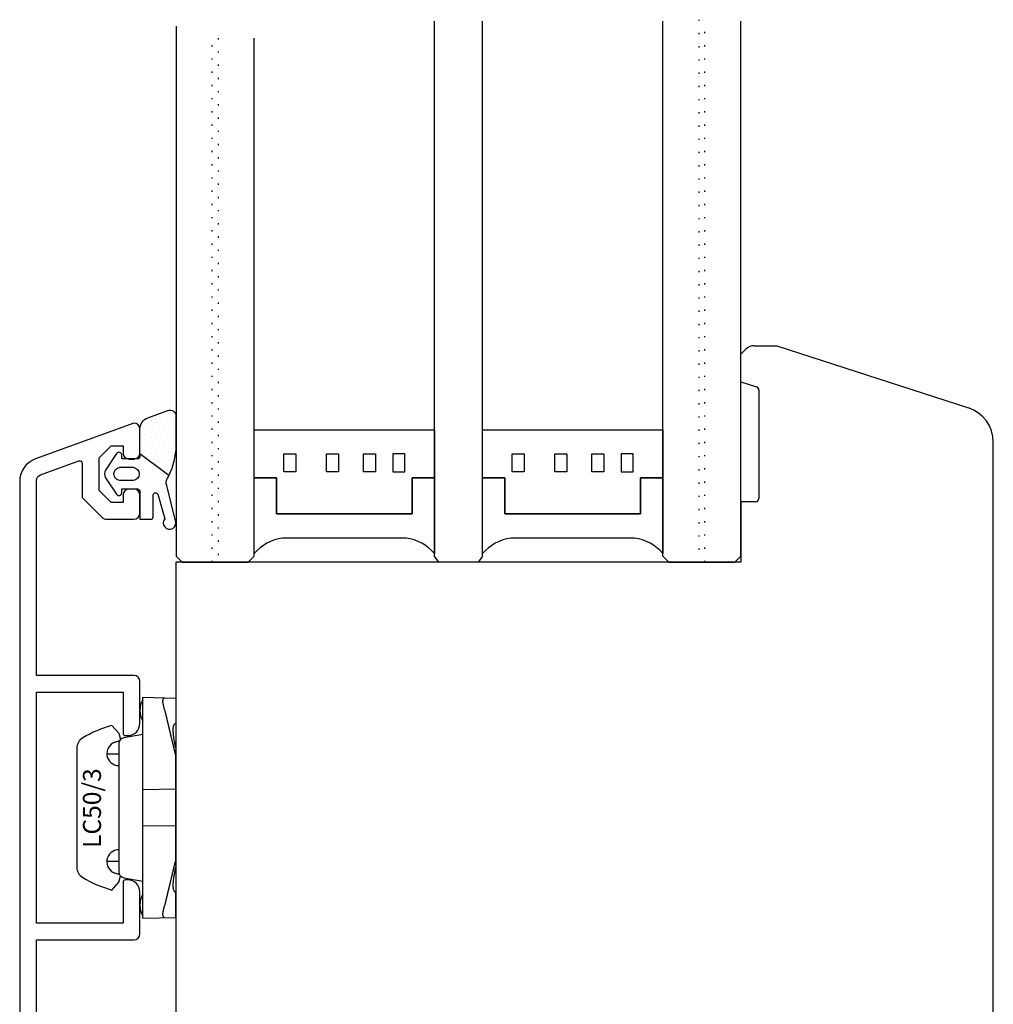
# Model space of a CAD drawing. Units: millimetres. Extents: x 127 to 1243, y 181 to 2121.
# Drawn here: x 761 to 842, y 1488 to 1570 of the extents above; entities that cross this region are included whole.
import ezdxf

# ---------------------------------------------------------------- set-up
doc = ezdxf.new("R2010")
doc.units = ezdxf.units.MM
doc.linetypes.add('DOTTED', pattern=[1, 0, -1])
for name, color, linetype in [('1', 7, 'Continuous'), ('PROFILI', 7, 'Continuous'), ('QUOTE', 7, 'Continuous'), ('RETINO', 7, 'Continuous'), ('SEZ', 7, 'Continuous'), ('VETRO', 7, 'Continuous')]:
    doc.layers.add(name, color=color, linetype=linetype)
doc.styles.add('CONVERTER_11', font='simplex.shx', dxfattribs={"width": 0.7599999999999999})

# ---------------------------------------------------------------- blocks, each defined once
blk = doc.blocks.new('_X__S')
at = {"color": 2, "linetype": 'Continuous'}
for p, q in [((860.757549204479, 382.558910757546), (860.757549204479, 382.558910757546)), ((859.242130984048, 381.717011746196), (859.242130984048, 381.717011746196)), ((859.578890588588, 382.053771350736), (859.578890588588, 382.053771350736)), ((860.084029995398, 381.885391548466), (860.084029995398, 381.885391548466)), ((860.420789599939, 382.222151153006), (860.420789599939, 382.222151153006)), ((860.589169402209, 381.717011746196), (860.589169402209, 381.717011746196)), ((860.925929006749, 382.053771350736), (860.925929006749, 382.053771350736)), ((858.568611774968, 381.043492537116), (858.568611774968, 381.043492537116)), ((858.905371379508, 381.380252141656), (858.905371379508, 381.380252141656)), ((859.073751181778, 380.875112734846), (859.073751181778, 380.875112734846)), ((859.410510786318, 381.211872339386), (859.410510786318, 381.211872339386)), ((859.747270390858, 381.548631943926), (859.747270390858, 381.548631943926)), ((859.915650193128, 381.043492537115), (859.915650193128, 381.043492537115)), ((860.252409797668, 381.380252141656), (860.252409797668, 381.380252141656)), ((860.420789599939, 380.875112734846), (860.420789599939, 380.875112734846)), ((860.757549204479, 381.211872339386), (860.757549204479, 381.211872339386)), ((861.094308809019, 381.548631943926), (861.094308809019, 381.548631943926)), ((861.262688611289, 381.043492537115), (861.262688611289, 381.043492537115)), ((858.400231972698, 380.201593525765), (858.400231972698, 380.201593525765)), ((858.736991577238, 380.538353130305), (858.736991577238, 380.538353130305)), ((859.242130984048, 380.369973328035), (859.242130984048, 380.369973328035)), ((859.578890588588, 380.706732932575), (859.578890588588, 380.706732932575)), ((859.747270390858, 380.201593525765), (859.747270390858, 380.201593525765)), ((860.084029995398, 380.538353130305), (860.084029995398, 380.538353130305)), ((860.589169402208, 380.369973328035), (860.589169402208, 380.369973328035)), ((860.925929006749, 380.706732932575), (860.925929006749, 380.706732932575)), ((861.094308809019, 380.201593525765), (861.094308809019, 380.201593525765)), ((858.568611774968, 379.696454118955), (858.568611774968, 379.696454118955)), ((858.905371379508, 380.033213723495), (858.905371379508, 380.033213723495)), ((859.073751181778, 379.528074316685), (859.073751181778, 379.528074316685)), ((859.410510786318, 379.864833921225), (859.410510786318, 379.864833921225)), ((859.578890588588, 379.359694514415), (859.578890588588, 379.359694514415)), ((859.915650193128, 379.696454118955), (859.915650193128, 379.696454118955)), ((860.252409797668, 380.033213723495), (860.252409797668, 380.033213723495)), ((860.420789599938, 379.528074316685), (860.420789599938, 379.528074316685)), ((860.757549204479, 379.864833921225), (860.757549204479, 379.864833921225)), ((860.925929006749, 379.359694514415), (860.925929006749, 379.359694514415)), ((861.262688611289, 379.696454118955), (861.262688611289, 379.696454118955)), ((858.736991577238, 379.191314712145), (858.736991577238, 379.191314712145)), ((858.905371379508, 378.686175305335), (858.905371379508, 378.686175305335)), ((859.242130984048, 379.022934909875), (859.242130984048, 379.022934909875)), ((859.410510786318, 378.517795503065), (859.410510786318, 378.517795503065)), ((859.747270390858, 378.854555107605), (859.747270390858, 378.854555107605)), ((860.084029995398, 379.191314712145), (860.084029995398, 379.191314712145)), ((860.252409797668, 378.686175305335), (860.252409797668, 378.686175305335)), ((860.589169402208, 379.022934909875), (860.589169402208, 379.022934909875)), ((860.757549204478, 378.517795503065), (860.757549204478, 378.517795503065)), ((861.094308809019, 378.854555107605), (861.094308809019, 378.854555107605)), ((859.578890588588, 378.012656096255), (859.578890588588, 378.012656096255)), ((859.915650193128, 378.349415700795), (859.915650193128, 378.349415700795)), ((860.084029995398, 377.844276293985), (860.084029995398, 377.844276293985)), ((860.420789599938, 378.181035898525), (860.420789599938, 378.181035898525)), ((860.589169402208, 377.675896491715), (860.589169402208, 377.675896491715)), ((860.925929006748, 378.012656096255), (860.925929006748, 378.012656096255))]:
    blk.add_line(p, q, dxfattribs=at)
blk = doc.blocks.new('DE34__S')
at = {"layer": 'RETINO', "color": 2, "linetype": 'Continuous'}
for points in [[(-0.399253559074793, 4.81814690537553), (-0.399253559074793, 4.81814690537553), (1.27175651258784, 5.42634483261989, -0.5205670505517392), (1.9427665842507, 4.95649852222699), (1.94276658425095, 2.45674740489378, -0.09804835678059108), (1.348956237556489, 0.009736568118423161), (-1.05723341574906, 1.80708317739274), (-1.05723341574906, 3.87845428458965, -0.3152987888789661), (-0.399253559074793, 4.81814690537553)], [(-2.71930939019212, -0.406151911624008), (-2.71930939019212, -0.406151911624008, -0.9090909090909021), (-2.71930939019212, 0.693848088375901), (-1.60723341574892, 0.693848088375901, -0.909090909090918), (-1.60723341574892, -0.406151911624008), (-2.71930939019212, -0.406151911624008)]]:
    blk.add_lwpolyline(points, format="xyb", close=True, dxfattribs=at)
blk.add_lwpolyline([(1.91438241484575, -3.75426647043165), (1.17530576940516, -0.815016986932094, -0.2066342847629956), (1.21558345705973, -0.2615970250545128, 0.01166220825068284), (1.348956237556489, 0.009736568118422717), (-1.05723341574906, 1.80708317739274), (-1.05723341574895, 1.59384808837601, -0.4142135623731243), (-1.25723341574888, 1.39384808837596), (-2.55295523035643, 1.39384808837596), (-2.55725853494953, 1.69739195198731, 0.7364841865142194), (-3.015213363357765, 1.832572063926793), (-3.92319331096674, 0.471296039477537, 0.2566517961085599), (-3.9231933109666, -0.1835998627256431), (-3.01521336335776, -1.54487588717487, 0.7364841865142379), (-2.557258534949528, -1.40969577523542), (-2.55295523035643, -1.10615191162404), (-1.25723341574888, -1.10615191162404, -0.4142135623729926), (-1.05723341574895, -1.30615191162408), (-1.05723341574895, -3.62154571541126), (-0.157233415748991, -3.62154571541113, 0.4142135623731043), (0.04276658425107496, -3.42154571541121), (0.0427665842510752, -1.63540987406671, -0.7983411996720603), (0.423144000359294, -1.54901550064963), (1.00982901020613, -3.58931229244288, 1.715491067991654), (1.913997455285941, -3.75316022718565)], format="xyb", dxfattribs=at)
at = {"layer": 'RETINO'}
blk.add_blockref('_X__S', (-859.374929792255, -377.139575640366), dxfattribs=at)
blk = doc.blocks.new('LC50_3__S')
at = {"layer": 'QUOTE', "color": 3, "linetype": 'Continuous'}
for p, q in [((4.94713131444996, 8.25000000000003), (-4.94713131434992, 8.25000000000003)), ((-6.84999999994989, 5.32500000000007), (-6.20024178575022, 4.75917754979994)), ((-5.5812898081499, 4.67957139290004), (-5.44594594594992, 5.0743243243999)), ((5.44594594594992, 5.0743243243999), (5.5812898081499, 4.67957139290004)), ((6.20024178574977, 4.75917754979994), (6.85000000004993, 5.32500000000007)), ((-6.20024178575022, 4.75917754979994), (-5.66881054415035, 4.61528875420007)), ((-5.82320487585002, 4.33596455019998), (-6.09999999994989, 2.75000000000003)), ((5.55746330894999, 4.74906534899995), (-5.55746330894999, 4.74906534899995)), ((6.20024178574977, 4.75917754979994), (5.66881054414989, 4.61528875420007)), ((6.10000000004993, 2.75000000000003), (5.82320487594961, 4.33596455019998)), ((-9.19999999995025, 2.75000000000003), (9.20000000004984, 2.75000000000003)), ((-9.19999999995025, 2.75000000000003), (-9.11882364315034, 0)), ((-1.54686719145002, 0), (-1.49999999994998, 2.75000000000003)), ((1.54686719155006, 0), (1.50000000005002, 2.75000000000003)), ((9.20000000004984, 2.75000000000003), (9.11882364314988, 0)), ((-9.11882364315034, 0), (-6.98495003164999, 0)), ((-6.98495003164999, 0), (-6.98495003164953, 0.0815782055000227)), ((-4.8190137705501, -5.6843418860808e-14), (4.81901377055055, 0)), ((6.98495003164999, 0), (6.98495003164999, 0.0815782054999659)), ((9.11882364314988, 0), (6.98495003164999, 0))]:
    blk.add_line(p, q, dxfattribs=at)
for centre, radius, start, end in [((-4.94713131434992, 7.25000000000003), 1, 90, 149.5169642578986), ((4.94713131444996, 7.25000000000003), 0.9999999999999963, 30.48303574210136, 90), ((3.15000000005011, 2.48365384620004), 10.3958283925, 149.5169642578986, 164.1383165873886), ((-3.14999999995007, 2.48365384620004), 10.3958283925, 15.86168341261137, 30.48304698930593), ((-4.49999999994998, 4.75000000000003), 0.9999999999999996, 0, 161.0753555839078), ((4.50000000005002, 4.75000000000003), 1.000000000000006, 18.92464441599872, 180), ((-5.33065021285029, 4.25000000000003), 0.5, 90, 170.0999999999901), ((5.33065021284983, 4.25000000000003), 0.4999999999999979, 9.90000000000989, 90), ((-8.09999999994989, 1.25499999999991), 1.745, 58.95177800649723, 121.0482219935025), ((8.10000000004993, 1.25499999999991), 1.745000000000001, 58.95177800649721, 121.0482219935023)]:
    blk.add_arc(centre, radius, start, end, dxfattribs=at)
for points in [[(-4.48218696614958, 4.74906534899995), (-4.480569507021873, 5.246175605427078), (-4.47895292275007, 5.74328586469997)], [(4.47893093004996, 5.7497780224999), (4.47894192640001, 5.746531943599905), (4.47895292275007, 5.74328586469991)], [(4.47895292275007, 5.74328586469991), (4.480569507122245, 5.24617560542721), (4.48218696624963, 4.74906534899995)], [(-9.14360037295, 0.946185140500006), (-9.135514005242932, 0.978207872357094), (-9.115122594150302, 1.004195750499887), (-9.106519242332759, 1.011862928056998), (-9.097431242970902, 1.018894482495133), (-9.087953190475224, 1.025352503415248), (-9.078149396550089, 1.031323706699935), (-9.066404917155518, 1.037750258392517), (-9.054384322733608, 1.043636472198586), (-9.042121451503155, 1.049019185110397), (-9.029660406249603, 1.053928932099836), (-9.01622271319649, 1.058667490601624), (-9.002625811047604, 1.06292647569116), (-8.988895379707722, 1.066722757949201), (-8.975049803050302, 1.070075744799912), (-8.96048731185782, 1.073123506307552), (-8.945837986818258, 1.075721876058929), (-8.931117633992926, 1.077884491286149), (-8.916341388749974, 1.079625055000061), (-8.900336161243276, 1.081047959584317), (-8.884297020048278, 1.082019132243775), (-8.868237413052666, 1.082562958282292), (-8.852169218250307, 1.082703886699957), (-8.83442025479749, 1.082421403732183), (-8.816682944700142, 1.081714466865837), (-8.798964821963446, 1.080620270459864), (-8.781271783349444, 1.079175982099973), (-8.761878639927293, 1.077229431864867), (-8.742522383650355, 1.074944482915785), (-8.723203963487757, 1.072359953659125), (-8.703922228050038, 1.069514485399962), (-8.684194981566598, 1.066364883604054), (-8.66450208591556, 1.063007385976079), (-8.644841454808834, 1.059467731795951), (-8.625209643950248, 1.055771459499906), (-8.606503201247294, 1.052120805861996), (-8.587817891378403, 1.04836362104429), (-8.569151781968358, 1.04451269345287), (-8.550502561350184, 1.040580740800008), (-8.5328658485962, 1.036795528767628), (-8.515241007454952, 1.032955460231974), (-8.497626834806393, 1.029066860250698), (-8.48002203395072, 1.025136034299971), (-8.463096623839064, 1.021320840787327), (-8.446177977454909, 1.017475775088511), (-8.429265385449888, 1.013604196177477), (-8.41235811094975, 1.009709456899941), (-8.395692725799965, 1.005849772778283), (-8.379031363455491, 1.001972762855866), (-8.36237359316999, 0.9980803564470185), (-8.345718975649557, 0.9941744808999142), (-8.329002003546956, 0.9902415977644997), (-8.312287496752326, 0.9862982511564657), (-8.295575186263148, 0.9823456099094751), (-8.278864799849542, 0.9783848420998992), (-8.211394716161767, 0.9623235733621041), (-8.14394304805001, 0.946185140500006)], [(-4.20065900345026, -5.6843418860808e-14), (-4.458239104077543, 0.06181721745779281), (-4.715819288849615, 0.1236340842999088), (-4.780214799964227, 0.1390883470867122), (-4.844610317549937, 0.1545425829094368), (-4.909005841910478, 0.1699967905024011), (-4.97340137334959, 0.1854509685999232), (-5.037791239256797, 0.2009037544522494), (-5.102181112923573, 0.216356507971369), (-5.166570994728477, 0.2318092275797796), (-5.230960885050076, 0.2472619116999789), (-5.295406876190345, 0.262728019902841), (-5.359852876738824, 0.278194088902433), (-5.424298887192959, 0.2936601166258047), (-5.488744908050198, 0.3091261010000048), (-5.553501096882699, 0.3246664720779884), (-5.618257297384427, 0.3402067945306291), (-5.683013510218889, 0.3557470655929627), (-5.747769736049575, 0.3712872825000201), (-5.812907692064241, 0.3869190462108433), (-5.878045662811601, 0.4025507485300246), (-5.94318364920312, 0.4181823856591951), (-6.008321652150244, 0.4338139537999824), (-6.073380446859913, 0.4494264367558402), (-6.138439260255487, 0.4650388418454306), (-6.203498093598287, 0.4806511638122931), (-6.268556948149589, 0.4962633973999586), (-6.332890148939732, 0.5117013974498262), (-6.39722337343237, 0.5271392987263649), (-6.461556623358682, 0.54257709401471), (-6.525889900449786, 0.5580147760999811), (-6.588841727856435, 0.5731208359638904), (-6.651793585307725, 0.588226770621512), (-6.714745475180073, 0.6033325701683828), (-6.777697399849786, 0.6184382247000155), (-6.838182420949902, 0.6329517774022808), (-6.898667479536964, 0.6474651738773436), (-6.959152578780614, 0.6619784009137399), (-7.019637721850356, 0.6764914452999731), (-7.075620133837957, 0.6899239013245332), (-7.131602589944086, 0.7033561734750542), (-7.187585094028285, 0.7167882456630383), (-7.243567649949904, 0.7302201017999429), (-7.293136435812333, 0.742112901046011), (-7.342705269476165, 0.7540055010556544), (-7.392274155076995, 0.7658978845874709), (-7.441843096750288, 0.777790034400027), (-7.485006646497302, 0.7881452416616465), (-7.528170246036639, 0.7985002413719658), (-7.571333899507802, 0.8088550162713387), (-7.614497611049956, 0.8192095491000371), (-7.652693120724241, 0.8283720318844654), (-7.690888683484221, 0.8375342933683421), (-7.729084303702068, 0.8466963153180271), (-7.767279985750069, 0.8558580794999116), (-7.801730756471291, 0.8641213239133898), (-7.836181585646453, 0.8723843246184108), (-7.870632477873388, 0.8806470624392247), (-7.905083437749443, 0.8889095181999654), (-8.024512646511901, 0.9175498164982414), (-8.14394304805001, 0.946185140500006)], [(8.14394304804955, 0.946185140500006), (8.026148841345687, 0.9179421590366256), (7.908355799449964, 0.8896943199000588), (7.874801707587437, 0.8816469950320655), (7.841247680504476, 0.8735994000672511), (7.807693713894494, 0.8655515529688383), (7.774139803450455, 0.8575034716999421), (7.737442374527157, 0.8487011387307071), (7.700745003656002, 0.8398985637425015), (7.664047686857022, 0.8310957633330176), (7.627350420150373, 0.8222927540999756), (7.586658975090695, 0.8125313755962502), (7.545967583113455, 0.8027697758148438), (7.505276240604617, 0.7930079698260284), (7.464584943949835, 0.7832459727000013), (7.418937269288019, 0.7722946995559763), (7.373289644333572, 0.7613432192211048), (7.327642065637363, 0.7503915460756865), (7.281994529750139, 0.7394396944999925), (7.230938198665748, 0.7271899475354894), (7.179881913601081, 0.7149400087646403), (7.128825671336029, 0.7026898916114648), (7.077769468650335, 0.6904396094999473), (7.022397809514988, 0.6771537071697579), (6.967026190399914, 0.6638676380481643), (6.911654608560112, 0.6505814135774698), (6.85628306125046, 0.637295045199949), (6.797832284207296, 0.6232696650497596), (6.739381540388726, 0.6092441464367784), (6.680930827600851, 0.5952184985053869), (6.622480143649685, 0.5811927303999478), (6.560617620928258, 0.5663481325528866), (6.498755126262997, 0.5515034177866589), (6.436892657866204, 0.5366585935520831), (6.375030213950133, 0.5218136672999659), (6.308634455799885, 0.5058807850612651), (6.242238722246068, 0.489947800324271), (6.175843011744352, 0.4740147195251416), (6.109447322750384, 0.458081549100029), (6.040021755948475, 0.4414211955371833), (5.970596209738127, 0.424760756167215), (5.901170682883934, 0.4081002361386407), (5.831745174150459, 0.3914396405999707), (5.762642426701865, 0.3748564265185555), (5.693539695104162, 0.3582731463861438), (5.624436978479592, 0.3416898038606542), (5.555334275950372, 0.3251064025999997), (5.487337313325937, 0.3087883019188717), (5.419340362880421, 0.2924701504886938), (5.351343423994779, 0.2761519508891634), (5.283346496049952, 0.2598337056999764), (5.215663366989119, 0.2435907222610678), (5.147980247693321, 0.2273476981321552), (5.080297137700868, 0.2111046352371511), (5.01261403655007, 0.1948615354999672), (4.944955305068465, 0.1786242471965696), (4.877296581599086, 0.1623869255072846), (4.809637865780223, 0.1461495719393612), (4.741979157250168, 0.1299121880000479), (4.47131903354796, 0.0649562892238632), (4.20065900354984, 0)], [(8.14394304804955, 0.946185140500006), (8.266128401961035, 0.9753610820317046), (8.388404168950277, 1.004155753099952), (8.418194806471476, 1.011057629160929), (8.448000728086704, 1.017893185439164), (8.477826117773567, 1.024643718380337), (8.507674823949857, 1.031290452600045), (8.534601367193746, 1.037173656104518), (8.561556299070428, 1.042925315142619), (8.588545783196045, 1.048513429151058), (8.615575051950147, 1.053905824699996), (8.63848940785009, 1.05828993487548), (8.661441772627327, 1.062470323715317), (8.684437327769826, 1.066406464675337), (8.707479802750182, 1.070057630700035), (8.727106379485802, 1.072903972996007), (8.746771104829211, 1.075473227179322), (8.766474758350821, 1.077723608439938), (8.786216178250472, 1.079613179299998), (8.80376227167109, 1.08095264715151), (8.821331754867833, 1.08193858893524), (8.83891833535495, 1.082534635428929), (8.856514012050416, 1.082704392999977), (8.87250276311256, 1.082458909583884), (8.888480150381078, 1.081807704779718), (8.904433894252426, 1.08072731159027), (8.920350307949777, 1.079194324899965), (8.934701348155881, 1.077399168860221), (8.948996290009337, 1.075201539529314), (8.963220751492253, 1.072588566345893), (8.977359643649832, 1.069547495199969), (8.989287823709084, 1.066618577684876), (9.001130180481415, 1.063360344115473), (9.012872701134794, 1.059761869003021), (9.024501595849866, 1.055812210799842), (9.033709190943503, 1.052392428621488), (9.042822369191217, 1.048728842327315), (9.051827743291742, 1.044809681443912), (9.06071187794987, 1.040623263800058), (9.067744888844967, 1.03706064383002), (9.074677249767095, 1.03330619407547), (9.08149487334604, 1.029348172805193), (9.088183029350148, 1.025175296099918), (9.093573646868979, 1.021574303834464), (9.09885062613858, 1.017808960619493), (9.103997525027768, 1.013868305276456), (9.10899692695011, 1.009742243699918), (9.113107611602148, 1.006088893259437), (9.117080070381254, 1.002285978968245), (9.120894531026195, 0.9983251828100431), (9.124530133750339, 0.9941993500999039), (9.12754027244123, 0.990456099303155), (9.130372969111988, 0.986578100605927), (9.13300358554329, 0.9825615258493094), (9.135407483150171, 0.9784015914000275), (9.141641181276269, 0.9628368564211949), (9.14360037305005, 0.946185140499949)], [(-4.8190137705501, -5.6843418860808e-14), (-5.174822634908575, 0.08029818133727838), (-5.532758196949548, 0.1505112805999711), (-5.617667348876613, 0.165342489859356), (-5.702710638141864, 0.1793828580074578), (-5.787904656906164, 0.1925491699310385), (-5.8732417070496, 0.2047547513999456), (-5.950625605294025, 0.2148957661589491), (-6.028131036175891, 0.2240591916783265), (-6.105725903404207, 0.2321207613253315), (-6.183438258849947, 0.2389615240000458), (-6.25078462723999, 0.2437868571611626), (-6.318203274089914, 0.2474391724410271), (-6.385781001931379, 0.2497563399843085), (-6.453397338150359, 0.2505728022000538), (-6.509220434154477, 0.2499765591002635), (-6.565000299412611, 0.2479962810423804), (-6.620409338449621, 0.2443918150596153), (-6.675697599849628, 0.2388622207000705), (-6.717816054653128, 0.2331233468504358), (-6.759581557928061, 0.2257920105422179), (-6.801524722833356, 0.2164123793121314), (-6.843292369650044, 0.2048090793999792), (-6.932660086866376, 0.16435308593402), (-6.98495003164953, 0.0815782055000227)], [(6.98495003164999, 0.0815782054999659), (6.931940357279488, 0.1648811936345175), (6.84165349764999, 0.205335522300004), (6.799394665130079, 0.216929010734921), (6.756970692098294, 0.2262884013886491), (6.714741214594979, 0.2335849088045087), (6.672159507150354, 0.2392756722999818), (6.616473664619403, 0.2447071889373663), (6.560671670286768, 0.2482089656086781), (6.504497300152654, 0.2500825831055401), (6.448282431450027, 0.2505693340000335), (6.380548142240252, 0.2496263220067165), (6.312854819589139, 0.247194527628738), (6.245323342699463, 0.2434374475678391), (6.177865306149668, 0.2385147516000643), (6.100389771784546, 0.2316037360609747), (6.02303141733407, 0.223488924536638), (5.945761748158306, 0.2142868546052476), (5.868612857650078, 0.2041194838998881), (5.783750612819055, 0.1919288644330293), (5.699029651698997, 0.1787928672862526), (5.614457684324562, 0.1647961544428351), (5.530018214550188, 0.1500199243999425), (5.173461086683685, 0.08000958316778081), (4.81901377055055, 0)]]:
    blk.add_spline(points, degree=3, dxfattribs=at)
blk = doc.blocks.new('TOP__98', base_point=(-861.4779224372375, 1869.886979500891))
at = {"layer": 'PROFILI', "color": 1, "linetype": 'Continuous'}
blk.add_lwpolyline([(840.4546996819217, 1010.289361726114), (840.4546996819217, 1009.689361726113, 0.414213562373095), (840.9546996819217, 1009.189361726113), (841.3546996819205, 1009.189361726113, 0.414213562373095), (841.8546996819205, 1009.689361726113), (841.8546996819205, 1011.689361726116, 0.414213562373095), (841.3546996819205, 1012.189361726116), (833.1706593952722, 1009.210614665736, 0.3152987888801309), (831.8546996819168, 1007.331229424167), (831.8546996819205, 948.1598345056173, 0.5205670505536062), (833.1967198252523, 947.2201418848333), (835.3300839050917, 947.9966229108923, 0.4142135623687765), (835.6289201438967, 948.6374792929074), (835.4921120865829, 949.0133563413654, 0.4142135620393658), (834.8512557050899, 949.312192580376), (833.2546996819119, 948.7310937098093), (833.2546996819119, 952.3707252362733), (839.7546996819119, 952.3707252362733), (839.7546996819119, 951.0969002343363), (838.1401798774605, 950.5092630746633, 0.4142135610176382), (837.8413436408136, 949.8684066934395), (837.9781516959811, 949.4925296509173, 0.4142135623764861), (838.6190080779998, 949.1936934121103), (840.8257097535206, 949.9968671351132, 0.3152987889160681), (841.1546996819206, 950.4667134455283), (841.1546996819216, 953.2707252362723, 0.414213562373095), (840.6546996819216, 953.7707252362723), (833.2546996819119, 953.7707252362723), (833.2546996819119, 969.1893827261154), (841.3546996819205, 969.1893827261154, 0.4142135623679005), (841.8546996819123, 969.6893827261154), (841.8546996819205, 973.1893827261154, 0.414213562373095), (840.8546996819205, 974.1893827261154), (840.6546996819216, 974.1893827261154, 0.4142135623674344), (840.454699681919, 973.9893827261162), (840.4546996819217, 970.5893827261152), (833.2546996819119, 970.5893827261152), (833.2546996819119, 989.7893827261144), (840.4546996819217, 989.7893827261144), (840.4546996819217, 986.3893827261143, 0.414213562373095), (840.6546996819216, 986.1893827261142), (840.8546996819205, 986.1893827261154, 0.414213562373095), (841.8546996819205, 987.1893827261154), (841.8546996819205, 990.6893827261154, 0.414213562373095), (841.3546996819205, 991.1893827261154), (833.2546996819119, 991.1893827261154), (833.2546996819228, 1007.401250177987, -0.3152987888856124), (833.5836896102619, 1007.87109648838), (836.7862956532526, 1009.03674976011, -0.5205670505569604), (837.0546996819221, 1008.848811235955), (837.0546996819221, 1005.989361726113), (838.7082530725111, 1004.335808335521, 0.1989123673814548), (839.0618064631117, 1004.18936172611), (841.3546996819205, 1004.189361726113, 0.414213562373095), (841.8546996819205, 1004.689361726113), (841.8546996819205, 1006.189361726116, 0.414213562373095), (841.3546996819205, 1006.689361726116), (840.9546996819217, 1006.689361726116, 0.4142135623730951), (840.4546996819217, 1006.189361726116), (840.4546996819217, 1005.589361726114), (839.4546996819217, 1005.589361726114), (838.4546996819217, 1006.589361726114), (838.4546996819217, 1009.289361726114), (839.4546996819217, 1010.289361726114), (840.4503616819229, 1010.289361726114)], format="xyb", dxfattribs=at)
at = {"layer": 'RETINO'}
blk.add_blockref('DE34__S', (842.9119330976619, 1007.810907441522), dxfattribs=at)
at = {"layer": 'SEZ', "rotation": 90}
blk.add_blockref('LC50_3__S', (844.8546996819205, 980.1893827261154), dxfattribs=at)
at = {"layer": 'QUOTE', "color": 3, "insert": (839.0866339886306, 976.8427911575673), "char_height": 1.5, "attachment_point": 7, "rotation": 90, "style": 'CONVERTER_11'}
blk.add_mtext('LC50/3', dxfattribs=at)
blk = doc.blocks.new('vetro__149', base_point=(2490.273910955821, 220.0191893368283))
at = {"color": 3, "linetype": 'Continuous'}
for p, q in [((2499.038564659923, 193.5324959468253), (2499.038564659923, 195.0324959468253)), ((2499.038564659923, 195.0324959468253), (2500.038564659923, 195.0324959468253)), ((2500.038564659923, 195.0324959468253), (2500.038564659923, 193.5324959468253)), ((2502.585405810822, 195.0324959468253), (2503.585405810822, 195.0324959468253)), ((2502.585405810822, 193.5324959468253), (2502.585405810822, 195.0324959468253)), ((2503.585405810822, 195.0324959468253), (2503.585405810822, 193.5324959468253)), ((2505.657267960253, 195.0324959468253), (2506.657267960253, 195.0324959468253)), ((2505.657267960253, 193.5324959468253), (2505.657267960253, 195.0324959468253)), ((2506.657267960253, 195.0324959468253), (2506.657267960253, 193.5324959468253)), ((2509.113910955818, 195.0324959468253), (2508.113910955818, 195.0324959468253)), ((2508.113910955818, 195.0324959468253), (2508.113910955818, 193.5324959468253)), ((2509.113910955818, 193.5324959468253), (2509.113910955818, 195.0324959468253)), ((2518.038564659923, 195.0324959468253), (2519.038564659923, 195.0324959468253)), ((2518.038564659923, 193.5324959468253), (2518.038564659923, 195.0324959468253)), ((2519.038564659923, 195.0324959468253), (2519.038564659923, 193.5324959468253)), ((2521.585405810822, 193.5324959468253), (2521.585405810822, 195.0324959468253)), ((2521.585405810822, 195.0324959468253), (2522.585405810822, 195.0324959468253)), ((2522.585405810822, 195.0324959468253), (2522.585405810822, 193.5324959468253)), ((2524.657267960253, 193.5324959468253), (2524.657267960253, 195.0324959468253)), ((2524.657267960253, 195.0324959468253), (2525.657267960253, 195.0324959468253)), ((2525.657267960253, 195.0324959468253), (2525.657267960253, 193.5324959468253)), ((2527.113910955818, 195.0324959468253), (2527.113910955818, 193.5324959468253)), ((2528.113910955818, 195.0324959468253), (2527.113910955818, 195.0324959468253)), ((2528.113910955818, 193.5324959468253), (2528.113910955818, 195.0324959468253)), ((2500.038564659923, 193.5324959468253), (2499.038564659923, 193.5324959468253)), ((2503.585405810822, 193.5324959468253), (2502.585405810822, 193.5324959468253)), ((2506.657267960253, 193.5324959468253), (2505.657267960253, 193.5324959468253)), ((2508.113910955818, 193.5324959468253), (2509.113910955818, 193.5324959468253)), ((2519.038564659923, 193.5324959468253), (2518.038564659923, 193.5324959468253)), ((2522.585405810822, 193.5324959468253), (2521.585405810822, 193.5324959468253)), ((2525.657267960253, 193.5324959468253), (2524.657267960253, 193.5324959468253)), ((2527.113910955818, 193.5324959468253), (2528.113910955818, 193.5324959468253))]:
    blk.add_line(p, q, dxfattribs=at)
for points in [[(2496.57391095582, 197.0324959468253), (2511.57391095582, 197.0324959468253), (2511.57391095582, 193.0324959468253), (2509.713910955818, 193.0324959468253), (2509.713910955818, 190.0324959468253), (2498.438564659923, 190.0324959468253), (2498.438564659923, 193.0324959468253), (2496.57391095582, 193.0324959468253), (2496.57391095582, 197.0324959468253)], [(2515.57391095582, 197.0324959468253), (2530.57391095582, 197.0324959468253), (2530.57391095582, 193.0324959468253), (2528.713910955818, 193.0324959468253), (2528.713910955818, 190.0324959468253), (2517.438564659924, 190.0324959468253), (2517.438564659924, 193.0324959468253), (2515.57391095582, 193.0324959468253), (2515.57391095582, 197.0324959468253)]]:
    blk.add_lwpolyline(points, close=True, dxfattribs=at)
at = {"color": 1, "linetype": 'Continuous'}
for points in [[(2511.57391095582, 193.0324959468253), (2511.57391095582, 186.7352516773553, 0.1863394143513559), (2509.213910955813, 188.0324959468268), (2498.938564659919, 188.0324959468253, 0.1866647345202073), (2496.57391095582, 186.7310234175183), (2496.57391095582, 193.0324959468253), (2498.438564659923, 193.0324959468253), (2498.438564659923, 190.0324959468253), (2509.713910955818, 190.0324959468253), (2509.713910955818, 193.0324959468253), (2511.57391095582, 193.0324959468253)], [(2530.57391095582, 193.0324959468253), (2530.57391095582, 186.7352516773553, 0.1863394143513559), (2528.213910955813, 188.0324959468268), (2517.938564659919, 188.0324959468253, 0.1866647345202073), (2515.57391095582, 186.7310234175183), (2515.57391095582, 193.0324959468253), (2517.438564659924, 193.0324959468253), (2517.438564659924, 190.0324959468253), (2528.713910955818, 190.0324959468253), (2528.713910955818, 193.0324959468253), (2530.57391095582, 193.0324959468253)]]:
    blk.add_lwpolyline(points, format="xyb", close=True, dxfattribs=at)
at = {"layer": '1', "color": 4, "linetype": 'Continuous'}
for p, q in [((2511.57391095582, 186.5324959468253), (2511.57391095582, 231.0324959468253)), ((2515.57391095582, 186.5324959468253), (2515.57391095582, 231.0324959468253)), ((2530.57391095582, 186.5324959468253), (2530.57391095582, 231.0324959468253)), ((2511.9290094719, 186.0324959468244), (2511.57391095582, 186.5324959468253)), ((2515.201930894924, 186.0324959468244), (2511.9290094719, 186.0324959468244)), ((2515.57391095582, 186.5324959468253), (2515.201930894924, 186.0324959468244))]:
    blk.add_line(p, q, dxfattribs=at)
at = {"layer": 'VETRO', "color": 141, "linetype": 'DOTTED'}
for p, q in [((2533.57391095582, 231.1486371193073), (2533.57391095582, 186.0324959468253)), ((2534.07391095582, 186.0324959468253), (2534.07391095582, 231.0593049908564)), ((2493.07391095582, 186.0324959468253), (2493.07391095582, 229.7270866792283)), ((2493.57391095582, 229.6145780508764), (2493.57391095582, 186.0324959468253))]:
    blk.add_line(p, q, dxfattribs=at)
at = {"layer": 'VETRO', "color": 141, "linetype": 'Continuous'}
for p, q in [((2537.07391095582, 186.5324959468253), (2537.07391095582, 231.0324959468253)), ((2490.07391095582, 230.6145780508764), (2490.07391095582, 186.5324959468253)), ((2496.57391095582, 196.0324959468253), (2496.57391095582, 229.6145780508764)), ((2496.57391095582, 186.5324959468253), (2496.57391095582, 197.0324959468253)), ((2490.57391095582, 186.0324959468253), (2490.07391095582, 186.5324959468253)), ((2490.57391095582, 186.0324959468253), (2493.07391095582, 186.0324959468253)), ((2493.07391095582, 186.0324959468253), (2493.57391095582, 186.0324959468253)), ((2493.57391095582, 186.0324959468253), (2496.07391095582, 186.0324959468233)), ((2496.07391095582, 186.0324959468233), (2496.57391095582, 186.5324959468253)), ((2530.57391095582, 186.5324959468253), (2531.07391095582, 186.0324959468253)), ((2531.07391095582, 186.0324959468253), (2533.57391095582, 186.0324959468253)), ((2533.57391095582, 186.0324959468253), (2534.07391095582, 186.0324959468253)), ((2534.07391095582, 186.0324959468253), (2536.57391095582, 186.0324959468253)), ((2536.57391095582, 186.0324959468253), (2537.07391095582, 186.5324959468253))]:
    blk.add_line(p, q, dxfattribs=at)
blk = doc.blocks.new('TRAVERSO INF PORTABALCONE')
at = {"layer": '1', "color": 7, "linetype": 'Continuous'}
for p, q in [((7999.441674912773, 1064.817682377803), (7999.848781693953, 1065.224789158988)), ((7999.441674912773, 1062.517682377803), (7999.441674912773, 1064.817682377803)), ((8000.555888475145, 1065.517682377803), (8002.441674912773, 1065.517682377803)), ((8002.441674912773, 1065.517682377803), (8018.368725895899, 1060.34266981048)), ((7999.441674912773, 1062.517682377803), (8000.734380011086, 1062.097657029941)), ((7999.441674912773, 1052.517682377803), (7999.441674912773, 1062.517682377803)), ((8000.941674912773, 1061.812340075052), (8000.941674912773, 1052.817682377803)), ((8020.441674912773, 1006.695839359365), (8020.441674912773, 1057.489500261594)), ((7999.441674912773, 1052.517682377803), (7999.441674912773, 1047.517682377803)), ((8000.641674912774, 1052.517682377803), (7999.441674912773, 1052.517682377803)), ((7952.441674912773, 1047.517682377803), (7952.441674912773, 991.0176823778029)), ((7999.441674912773, 1047.517682377803), (7952.441674912773, 1047.517682377803))]:
    blk.add_line(p, q, dxfattribs=at)
for centre, radius, start, end in [((8000.555888475145, 1064.517682377803), 1, 90, 135.000000000304), ((8000.641674912774, 1061.812340075052), 0.2999999999988177, 0, 72.0000000000557), ((8017.441674912773, 1057.489500261594), 3, 0, 71.99999999998127), ((8000.641674912774, 1052.817682377803), 0.3000000000000682, 270, 0)]:
    blk.add_arc(centre, radius, start, end, dxfattribs=at)
at = {"rotation": 359.9999999999999}
blk.add_blockref('vetro__149', (7952.650115685182, 1081.504375767807), dxfattribs=at)
blk.add_blockref('TOP__98', (6246.109052793615, 1916.779477925059))

msp = doc.modelspace()

# ---------------------------------------------------------------- block references
msp.add_blockref('TRAVERSO INF PORTABALCONE', (-7178.271922158138, 477.2405730499643))

doc.saveas('drawing.dxf')
